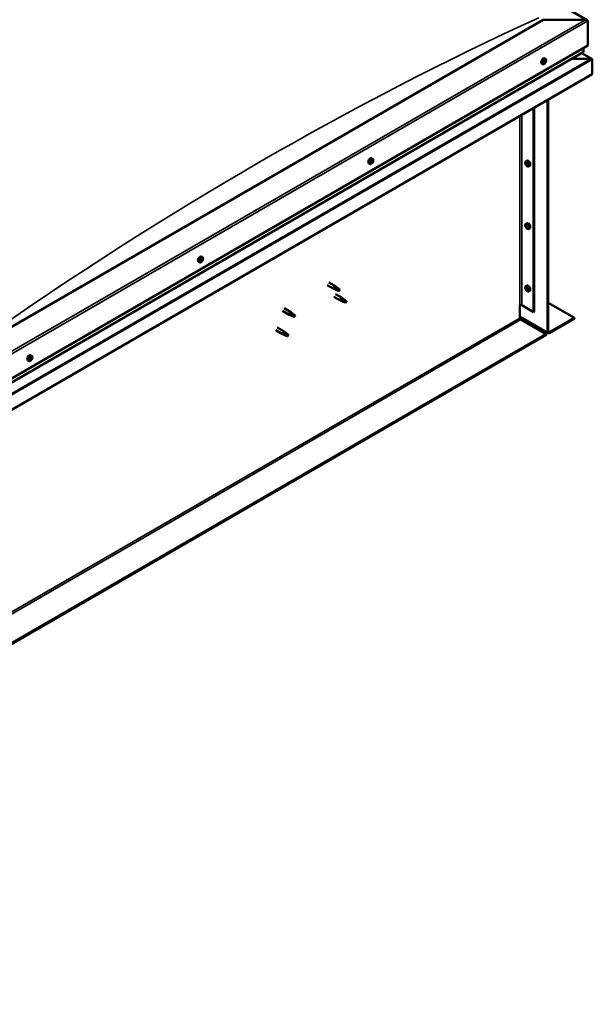
# Model space of a CAD drawing. Units: millimetres. Extents: x -6349 to 24586, y 2975 to 8837.
# Drawn here: x 183 to 1090, y 3201 to 4758 of the extents above; entities that cross this region are included whole.
import ezdxf

# ---------------------------------------------------------------- set-up
doc = ezdxf.new("R2010")
doc.units = ezdxf.units.MM
doc.header["$LTSCALE"] = 25
doc.layers.add('Visible (ISO)', color=7, linetype='Continuous', lineweight=50)
doc.layers.add('Visible Narrow (ISO)', color=7, linetype='Continuous', lineweight=35)

msp = doc.modelspace()

# ---------------------------------------------------------------- linework, layer by layer
at = {"layer": 'Visible (ISO)'}
for p, q in [((-366.9, 5593.8), (1081.7, 4757.5)), ((1012, 4758.1), (128.1, 4247.8)), ((1079.2, 4758.1), (1012, 4758.1)), ((1082.7, 4717.2), (1082.7, 4756)), ((1082.7, 4756), (1082.7, 4717.2)), ((128.1, 4166.1), (1082.7, 4717.2)), ((128.1, 4159.6), (1075.2, 4706.5)), ((1089.1, 4696), (1073.2, 4705.3)), ((1075.6, 4707), (1075.6, 4713.2)), ((1075.6, 4713.2), (1075.6, 4707)), ((1011, 4687.9), (1009.6, 4688.6)), ((1013.1, 4690.5), (1012.7, 4690.7)), ((1014.3, 4690), (1013.2, 4690.6)), ((1014.2, 4692.9), (1014, 4693)), ((1015.7, 4696.1), (1014.4, 4696.9)), ((1015.5, 4692.3), (1014.5, 4692.9)), ((1087.5, 4696.4), (1057.8, 4696.4)), ((1057.8, 4696.4), (1087.5, 4696.4)), ((1089.8, 4695.2), (1089.8, 4695.2)), ((1089.8, 4695.2), (1089.8, 4695.2)), ((1089.8, 4695.2), (1089.8, 4671.9)), ((1089.8, 4695.2), (1089.8, 4695.2)), ((1089.8, 4695.2), (1089.8, 4671.9)), ((1089.8, 4671.9), (1089.8, 4695.1)), ((1089.8, 4671.9), (128.1, 4116.7)), ((1089.8, 4671.9), (1089.8, 4671.9)), ((1089.8, 4671.9), (1089.8, 4671.9)), ((1019.1, 4263.7), (1019.1, 4631.1)), ((1020.1, 4264.3), (1020.1, 4631.7)), ((996.8, 4618.2), (996.8, 4295.7)), ((997.9, 4618.8), (997.9, 4296.3)), ((739.9, 4532), (739.2, 4532.4)), ((742.1, 4538.1), (740.7, 4538.9)), ((741.4, 4534.8), (740.8, 4535.2)), ((984.6, 4534.2), (985.9, 4535)), ((737.3, 4529.9), (736, 4530.6)), ((984.7, 4529.9), (985.9, 4530.5)), ((985.6, 4531.1), (986.1, 4531.4)), ((986.5, 4528), (987.3, 4528.5)), ((987.3, 4529.2), (987.4, 4529.3)), ((989.4, 4526), (990.7, 4526.8)), ((984.6, 4435.4), (985.9, 4436.2)), ((984.7, 4431.1), (985.9, 4431.7)), ((985.6, 4432.3), (986.1, 4432.6)), ((986.5, 4429.2), (987.3, 4429.7)), ((987.3, 4430.5), (987.4, 4430.5)), ((989.4, 4427.2), (990.7, 4428)), ((470, 4377.2), (469.7, 4377.3)), ((471.1, 4376.4), (470.1, 4377)), ((471.3, 4379.4), (471, 4379.5)), ((472.7, 4382.6), (471.3, 4383.3)), ((472.5, 4378.6), (471.3, 4379.3)), ((467.9, 4374.3), (466.6, 4375.1)), ((670.1, 4338.4), (680.7, 4332.3)), ((672.5, 4342.6), (683.1, 4336.4)), ((683.2, 4331.2), (680.8, 4332.2)), ((680.9, 4333), (683, 4332.1)), ((683, 4332.1), (687, 4329.7)), ((684.8, 4335.2), (683.2, 4336.4)), ((687, 4329.7), (689.3, 4330.1)), ((688.6, 4332.2), (689.9, 4331.4)), ((689.9, 4331.4), (689.3, 4330.1)), ((984.6, 4336.6), (985.9, 4337.4)), ((984.7, 4332.3), (985.9, 4332.9)), ((985.6, 4333.5), (986.1, 4333.8)), ((986.5, 4330.4), (987.3, 4330.9)), ((987.3, 4331.7), (987.4, 4331.7)), ((680.7, 4320), (691.3, 4313.9)), ((683.1, 4324.2), (693.7, 4318.1)), ((693.8, 4312.8), (691.4, 4313.9)), ((691.5, 4314.7), (693.6, 4313.7)), ((693.6, 4313.7), (697.6, 4311.4)), ((695.4, 4316.8), (693.8, 4318)), ((699.2, 4313.8), (700.5, 4313)), ((989.4, 4328.4), (990.7, 4329.2)), ((601.8, 4301.7), (612.4, 4295.6)), ((697.6, 4311.4), (699.9, 4311.7)), ((700.5, 4313), (699.9, 4311.7)), ((975.2, 4306.5), (975.2, 4286.1)), ((978.1, 4306.5), (996.8, 4295.7)), ((1020.1, 4310.4), (1061.5, 4286.5)), ((599.4, 4297.6), (610, 4291.5)), ((612.5, 4290.4), (610.1, 4291.4)), ((610.2, 4292.2), (612.3, 4291.3)), ((612.3, 4291.3), (616.3, 4288.9)), ((614.1, 4294.3), (612.5, 4295.6)), ((616.3, 4288.9), (618.6, 4289.3)), ((617.9, 4291.3), (619.2, 4290.6)), ((619.2, 4290.6), (618.6, 4289.3)), ((975.2, 4287.8), (1019.8, 4262.1)), ((976.6, 4283.7), (1016.6, 4260.6)), ((996.8, 4295.7), (997.9, 4296.3)), ((1061.5, 4286.5), (1021.5, 4263.5)), ((1021.5, 4262.2), (1061.5, 4285.3)), ((1061.5, 4286.5), (1061.5, 4285.3)), ((588.8, 4267), (599.4, 4260.8)), ((591.2, 4271.1), (601.8, 4265)), ((1016.6, 4260.6), (-816.9, 3202)), ((-816.9, 3200.8), (1016.6, 4259.4)), ((601.9, 4259.8), (599.5, 4260.8)), ((599.6, 4261.6), (601.7, 4260.6)), ((601.7, 4260.6), (605.7, 4258.3)), ((603.5, 4263.7), (601.9, 4265)), ((605.7, 4258.3), (608, 4258.6)), ((607.3, 4260.7), (608.6, 4260)), ((608.6, 4260), (608, 4258.6)), ((1016.6, 4260.6), (1016.6, 4259.4)), ((200.3, 4220.5), (199.6, 4220.9)), ((202.5, 4226.6), (201.2, 4227.4)), ((201.9, 4223.3), (201.3, 4223.7)), ((197.8, 4218.4), (196.5, 4219.1))]:
    msp.add_line(p, q, dxfattribs=at)
for centre, start, end in [((1008.9, 4694.6), 324.1421, 335.8579), ((735.2, 4536.6), 324.1421, 335.8579), ((991.5, 4532.7), 204.1421, 215.8579), ((991.5, 4433.9), 204.1421, 215.8579), ((465.8, 4381), 324.1421, 335.8579), ((991.5, 4335.1), 204.1421, 215.8579), ((195.7, 4225.1), 324.1421, 335.8579)]:
    msp.add_arc(centre, 8, start, end, dxfattribs=at)
for centre, major_axis, start_param, end_param in [((1079.2, 4756), (-3.54, 0), 3.141593, 4.712389), ((1079.2, 4756), (-3.54, 0), 3.141593, 4.712389), ((1074.2, 4707), (1.41, 0), 5.497787, 6.283185), ((1074.2, 4707), (1.41, 0), 5.497787, 6.283185), ((1012, 4692.7), (-2.38, -4.11), 3.141593, 6.283185), ((1013, 4691), (-0.225, -0.39), 5.792847, 6.634438), ((1014.3, 4691.4), (-1.1, -1.91), 5.39379, 6.246405), ((1014.3, 4691.4), (1.1, 1.91), 1.205, 2.057615), ((1013, 4691), (-0.225, -0.39), 3.95856, 4.80015), ((1012.8, 4690), (0.394, 0.682), 0, 0.61795), ((1012.7, 4689.9), (0.394, 0.682), 5.005758, 6.634438), ((1013, 4692), (-0.394, -0.682), 0.816967, 2.445647), ((1013.5, 4689.8), (-0.225, -0.39), 5.005758, 5.847348), ((1013.5, 4690.9), (-0.225, -0.39), 0.383293, 2.445647), ((1014.3, 4691.4), (-1.1, -1.91), 0.157802, 1.010418), ((1013.5, 4689.8), (0.225, 0.39), 3.698452, 4.540042), ((1013.9, 4692.6), (-0.225, -0.39), 4.74565, 5.58724), ((1014, 4689.3), (0.394, 0.682), 6.052955, 7.681635), ((1014.3, 4691.4), (1.1, 1.91), 0.157802, 1.010418), ((1013.9, 4692.6), (0.225, 0.39), 6.052955, 6.894545), ((1014.4, 4691.5), (0.394, 0.682), 0.816967, 2.445647), ((1014.6, 4693.5), (-0.394, -0.682), 6.052955, 7.681635), ((1014.4, 4692.5), (0.225, 0.39), 3.95856, 5.695258), ((1014.7, 4690.3), (-0.225, -0.39), 6.052955, 6.894545), ((1014.3, 4691.4), (-1.1, -1.91), 1.205, 2.057615), ((1014.7, 4690.3), (0.225, 0.39), 4.74565, 5.58724), ((1015.1, 4693), (-0.225, -0.39), 3.698452, 4.540043), ((1015.6, 4690.9), (0.394, 0.682), 0.816967, 2.445647), ((1015.9, 4693), (-0.394, -0.682), 5.005758, 6.634438), ((1015.1, 4693), (0.225, 0.39), 5.005758, 5.847348), ((1014.3, 4691.4), (1.1, 1.91), 5.39379, 6.246405), ((1015.5, 4691.8), (0.225, 0.39), 3.95856, 4.80015), ((1015.5, 4691.8), (0.225, 0.39), 5.792847, 6.634438), ((1087.5, 4695.1), (2.26, 0), 0.785398, 1.570796), ((1087.5, 4695.1), (2.26, 0), 0.062541, 1.570796), ((1088.7, 4695.8), (0.8, -1.39), 0.84598, 0.847939), ((1088.7, 4694.5), (-0.8, -1.39), 2.356194, 2.418735), ((738.4, 4534.8), (-2.37, -4.11), 3.141593, 6.283185), ((740.6, 4533.4), (1.1, 1.91), 1.685158, 2.537774), ((739.4, 4532.3), (-0.225, -0.39), 4.438719, 5.280309), ((739.4, 4532.3), (-0.225, -0.39), 6.273006, 7.114596), ((740.6, 4533.4), (-1.1, -1.91), 5.873948, 6.726564), ((739, 4533), (0.394, 0.682), 4.438719, 6.067399), ((739.7, 4533.9), (-0.225, -0.39), 5.225808, 6.067399), ((739.2, 4532.5), (0.225, 0.39), 4.540216, 5.020201), ((739.5, 4531.3), (0.394, 0.682), 5.485916, 7.114596), ((740, 4532.5), (0.394, 0.682), 0.249928, 1.878608), ((740.6, 4533.4), (1.1, 1.91), 0.637961, 1.490576), ((739.7, 4533.9), (0.225, 0.39), 0.249928, 1.091519), ((740.2, 4535), (-0.394, -0.682), 0.249928, 1.878608), ((740.3, 4531.8), (-0.225, -0.39), 5.485916, 6.327506), ((740.4, 4533.6), (-0.225, -0.39), 0.249928, 2.925806), ((740.6, 4533.4), (-1.1, -1.91), 0.637961, 1.490576), ((740.3, 4531.8), (0.225, 0.39), 4.178611, 5.020201), ((741.1, 4534.6), (-0.394, -0.682), 4.438719, 6.067399), ((741.1, 4531.8), (0.394, 0.682), 0.249928, 1.878608), ((741, 4535), (-0.225, -0.39), 4.178611, 5.020201), ((740.7, 4535.2), (0.225, 0.39), 4.438719, 4.815616), ((740.6, 4533.4), (1.1, 1.91), 5.873948, 6.726564), ((741, 4535), (0.225, 0.39), 5.485916, 6.327506), ((741.8, 4535.5), (-0.394, -0.682), 5.485916, 7.114596), ((741.6, 4532.9), (-0.225, -0.39), 0.249928, 1.091519), ((742.3, 4533.9), (-0.394, -0.682), 4.438719, 6.067399), ((741.6, 4532.9), (0.225, 0.39), 5.225808, 6.067399), ((741.9, 4534.5), (0.225, 0.39), 6.273006, 7.114596), ((740.6, 4533.4), (-1.1, -1.91), 1.685158, 2.537774), ((741.9, 4534.5), (0.225, 0.39), 4.438719, 5.280309), ((986, 4529.6), (-1.1, 1.91), 5.595078, 6.447694), ((988.3, 4530.9), (-2.37, 4.11), 3.141593, 6.283185), ((986, 4529.6), (-1.1, 1.91), 0.35909, 1.211706), ((984.9, 4530.9), (0.225, -0.39), 3.89974, 4.741331), ((984.9, 4529.5), (-0.225, 0.39), 6.254244, 7.095834), ((984.3, 4530.5), (0.394, -0.682), 6.254244, 7.882923), ((984.9, 4530.9), (-0.225, 0.39), 5.207046, 6.048636), ((984.9, 4529.5), (0.225, -0.39), 4.946938, 5.788528), ((986, 4529.6), (-1.1, 1.91), 1.406288, 2.258904), ((985.2, 4531.7), (0.394, -0.682), 5.207046, 6.835726), ((985.2, 4528.3), (0.394, -0.682), 1.018256, 2.646936), ((986, 4531), (-0.225, 0.39), 5.994136, 6.835726), ((986.1, 4530.1), (-0.225, 0.39), 0.047997, 2.646936), ((986, 4528.1), (0.225, -0.39), 4.159848, 5.001439), ((985.5, 4531.2), (0.394, -0.682), 0, 1.360732), ((986, 4531), (-0.225, 0.39), 4.159848, 5.001439), ((986, 4529.6), (1.1, -1.91), 1.406288, 2.258904), ((986.3, 4529), (0.394, -0.682), 1.018256, 2.646936), ((986, 4528.1), (0.225, -0.39), 5.994136, 6.835726), ((986, 4529.6), (1.1, -1.91), 5.595078, 6.447694), ((986.9, 4530.8), (-0.394, 0.682), 1.018256, 2.646936), ((986.9, 4527.4), (-0.394, 0.682), 5.207046, 6.835726), ((987.2, 4528.7), (0.225, -0.39), 4.159848, 5.344418), ((987.1, 4529.6), (-0.225, 0.39), 4.946938, 5.788528), ((987.1, 4528.2), (0.225, -0.39), 5.207046, 6.048636), ((987.7, 4528.6), (-0.394, 0.682), 6.254244, 7.882923), ((987.1, 4529.6), (0.225, -0.39), 6.254244, 7.095834), ((987.1, 4528.2), (-0.225, 0.39), 3.89974, 4.741331), ((986, 4529.6), (1.1, -1.91), 0.35909, 1.211706), ((986, 4430.8), (-1.1, 1.91), 0.35909, 1.211706), ((984.9, 4432.1), (0.225, -0.39), 3.89974, 4.741331), ((984.9, 4430.7), (-0.225, 0.39), 6.254244, 7.095834), ((984.3, 4431.7), (0.394, -0.682), 6.254244, 7.882923), ((986, 4430.8), (-1.1, 1.91), 5.595078, 6.447694), ((984.9, 4432.1), (-0.225, 0.39), 5.207046, 6.048636), ((984.9, 4430.7), (0.225, -0.39), 4.946938, 5.788528), ((986, 4430.8), (-1.1, 1.91), 1.406288, 2.258904), ((985.2, 4432.9), (0.394, -0.682), 5.207046, 6.835726), ((985.2, 4429.5), (0.394, -0.682), 1.018256, 2.646936), ((986, 4432.2), (-0.225, 0.39), 5.994136, 6.835726), ((986.1, 4431.3), (-0.225, 0.39), 0.047997, 2.646936), ((986, 4429.3), (0.225, -0.39), 4.159848, 5.001439), ((988.3, 4432.1), (-2.37, 4.11), 3.141593, 6.283185), ((985.5, 4432.4), (0.394, -0.682), 0, 1.360732), ((986, 4432.2), (-0.225, 0.39), 4.159848, 5.001439), ((986, 4430.8), (1.1, -1.91), 1.406288, 2.258904), ((986.3, 4430.2), (0.394, -0.682), 1.018256, 2.646936), ((986, 4429.3), (0.225, -0.39), 5.994136, 6.835726), ((986, 4430.8), (1.1, -1.91), 5.595078, 6.447694), ((986.9, 4432), (-0.394, 0.682), 1.018256, 2.646936), ((986.9, 4428.6), (-0.394, 0.682), 5.207046, 6.835726), ((987.2, 4429.9), (0.225, -0.39), 4.159848, 5.344418), ((987.1, 4430.9), (-0.225, 0.39), 4.946938, 5.788528), ((987.1, 4429.4), (0.225, -0.39), 5.207046, 6.048636), ((987.7, 4429.8), (-0.394, 0.682), 6.254244, 7.882923), ((987.1, 4430.9), (0.225, -0.39), 6.254244, 7.095834), ((987.1, 4429.4), (-0.225, 0.39), 3.89974, 4.741331), ((986, 4430.8), (1.1, -1.91), 0.35909, 1.211706), ((468.9, 4379.2), (-2.37, -4.11), 3.141593, 6.283185), ((471.2, 4377.9), (-1.1, -1.91), 5.308745, 6.16136), ((470, 4377.6), (-0.225, -0.39), 5.707802, 6.549393), ((471.2, 4377.9), (1.1, 1.91), 1.119955, 1.97257), ((470, 4377.6), (-0.225, -0.39), 3.873515, 4.715105), ((469.6, 4376.5), (0.394, 0.682), 4.920713, 6.549393), ((470.1, 4378.6), (-0.394, -0.682), 0.731923, 2.360602), ((470.3, 4376.3), (-0.225, -0.39), 4.920713, 5.762303), ((471.2, 4377.9), (-1.1, -1.91), 0.072757, 0.925373), ((470.3, 4376.3), (0.225, 0.39), 3.613407, 4.454998), ((470.4, 4377.3), (0.225, 0.39), 3.668323, 5.502195), ((470.8, 4375.7), (0.394, 0.682), 5.96791, 7.59659), ((470.9, 4379.1), (-0.225, -0.39), 4.660605, 5.502195), ((471.3, 4377.8), (0.394, 0.682), 0.731923, 2.360602), ((471.2, 4377.9), (1.1, 1.91), 0.072757, 0.925373), ((470.9, 4379.1), (0.225, 0.39), 5.96791, 6.8095), ((471.7, 4380.1), (-0.394, -0.682), 5.96791, 7.59659), ((471.7, 4380), (-0.394, -0.682), 5.893377, 6.283185), ((471.3, 4378.8), (0.225, 0.39), 3.873515, 5.8394), ((471.5, 4376.6), (-0.225, -0.39), 5.96791, 6.8095), ((471.2, 4377.9), (-1.1, -1.91), 1.119955, 1.97257), ((471.5, 4376.6), (0.225, 0.39), 4.660605, 5.502195), ((472.4, 4377.1), (0.394, 0.682), 0.731923, 2.360602), ((472.2, 4379.4), (-0.225, -0.39), 3.613407, 4.454997), ((472.9, 4379.3), (-0.394, -0.682), 4.920713, 6.549393), ((472.2, 4379.4), (0.225, 0.39), 4.920713, 5.762303), ((472.5, 4378.2), (0.225, 0.39), 3.873515, 4.715105), ((471.2, 4377.9), (1.1, 1.91), 5.308745, 6.16136), ((472.5, 4378.2), (0.225, 0.39), 5.707802, 6.549393), ((681.9, 4334.4), (1.2, 2.08), 6.213805, 9.494158), ((684.4, 4332.9), (1.03, 1.78), 0.133634, 2.356194), ((688.5, 4330.6), (-1.03, -1.78), 3.861865, 5.497787), ((688.5, 4330.6), (1.03, 1.78), 3.861865, 5.497787), ((986, 4332), (-1.1, 1.91), 0.35909, 1.211706), ((984.9, 4333.3), (0.225, -0.39), 3.89974, 4.741331), ((984.9, 4331.9), (-0.225, 0.39), 6.254244, 7.095834), ((984.3, 4332.9), (0.394, -0.682), 6.254244, 7.882923), ((986, 4332), (-1.1, 1.91), 5.595078, 6.447694), ((984.9, 4333.3), (-0.225, 0.39), 5.207046, 6.048636), ((984.9, 4331.9), (0.225, -0.39), 4.946938, 5.788528), ((986, 4332), (-1.1, 1.91), 1.406288, 2.258904), ((985.2, 4334.2), (0.394, -0.682), 5.207046, 6.835726), ((985.2, 4330.7), (0.394, -0.682), 1.018256, 2.646936), ((986, 4333.4), (-0.225, 0.39), 5.994136, 6.835726), ((986.1, 4332.5), (-0.225, 0.39), 0.047997, 2.646936), ((986, 4330.5), (0.225, -0.39), 4.159848, 5.001439), ((988.3, 4333.3), (-2.37, 4.11), 3.141593, 6.283185), ((985.5, 4333.6), (0.394, -0.682), 0, 1.360732), ((986, 4333.4), (-0.225, 0.39), 4.159848, 5.001439), ((986, 4332), (1.1, -1.91), 1.406288, 2.258904), ((986.3, 4331.4), (0.394, -0.682), 1.018256, 2.646936), ((986, 4330.5), (0.225, -0.39), 5.994136, 6.835726), ((986, 4332), (1.1, -1.91), 5.595078, 6.447694), ((986.9, 4333.2), (-0.394, 0.682), 1.018256, 2.646936), ((986.9, 4329.8), (-0.394, 0.682), 5.207046, 6.835726), ((987.2, 4331.2), (0.225, -0.39), 4.159848, 5.344418), ((987.1, 4332.1), (-0.225, 0.39), 4.946938, 5.788528), ((987.1, 4330.6), (0.225, -0.39), 5.207046, 6.048636), ((987.7, 4331), (-0.394, 0.682), 6.254244, 7.882923), ((987.1, 4332.1), (0.225, -0.39), 6.254244, 7.095834), ((987.1, 4330.6), (-0.225, 0.39), 3.89974, 4.741331), ((986, 4332), (1.1, -1.91), 0.35909, 1.211706), ((692.5, 4316), (1.2, 2.08), 6.213805, 9.494158), ((695, 4314.5), (1.03, 1.78), 0.133634, 2.356194), ((699.1, 4312.2), (-1.03, -1.78), 3.861865, 5.497787), ((699.1, 4312.2), (1.03, 1.78), 3.861865, 5.497787), ((976.6, 4305.7), (2, 0), 0.785398, 2.356194), ((611.2, 4293.5), (1.2, 2.08), 6.213805, 9.494158), ((613.7, 4292.1), (1.03, 1.78), 0.133634, 2.356194), ((617.8, 4289.7), (-1.03, -1.78), 3.861865, 5.497787), ((617.8, 4289.7), (1.03, 1.78), 3.861865, 5.497787), ((976.6, 4285.3), (1, -1.73), 3.926991, 5.497787), ((600.6, 4262.9), (1.2, 2.08), 6.213805, 9.494158), ((603.1, 4261.5), (1.03, 1.78), 0.133634, 2.356194), ((607.2, 4259.1), (-1.03, -1.78), 3.861865, 5.497787), ((607.2, 4259.1), (1.03, 1.78), 3.861865, 5.497787), ((1021.5, 4265.1), (-1.75, -3.03), 5.497787, 7.068583), ((1021.5, 4265.1), (-1, -1.73), 5.497787, 7.068583), ((198.8, 4223.3), (-2.38, -4.11), 3.141593, 6.283185), ((201.1, 4221.9), (1.1, 1.91), 1.656134, 2.508749), ((199.9, 4220.9), (-0.225, -0.39), 4.409694, 5.251284), ((199.5, 4221.5), (0.394, 0.682), 4.409694, 6.038374), ((199.9, 4220.9), (-0.225, -0.39), 6.243981, 7.085572), ((201.1, 4221.9), (-1.1, -1.91), 5.844924, 6.69754), ((199.6, 4221), (0.225, 0.39), 4.598727, 4.991177), ((200.2, 4222.5), (-0.225, -0.39), 5.196784, 6.038374), ((200.4, 4220.9), (0.394, 0.682), 0.220904, 1.849584), ((199.9, 4219.9), (0.394, 0.682), 5.456892, 7.085572), ((201.1, 4221.9), (1.1, 1.91), 0.608936, 1.461552), ((200.2, 4222.5), (0.225, 0.39), 0.220904, 1.062494), ((200.7, 4223.6), (-0.394, -0.682), 0.220904, 1.849584), ((200.9, 4222.1), (-0.225, -0.39), 0.220904, 2.896781), ((201.1, 4221.9), (-1.1, -1.91), 0.608936, 1.461552), ((200.8, 4220.3), (0.225, 0.39), 4.149586, 4.991177), ((201.6, 4223), (-0.394, -0.682), 4.409694, 6.038374), ((201.5, 4220.3), (0.394, 0.682), 0.220904, 1.849584), ((201.5, 4223.5), (-0.225, -0.39), 4.149586, 4.991177), ((201.2, 4223.7), (0.225, 0.39), 4.409694, 4.874326), ((201.1, 4221.9), (1.1, 1.91), 5.844924, 6.69754), ((201.5, 4223.5), (0.225, 0.39), 5.456892, 6.298482), ((202.3, 4224), (-0.394, -0.682), 5.456892, 7.085572), ((202, 4221.4), (-0.225, -0.39), 0.220904, 1.062494), ((202.8, 4222.4), (-0.394, -0.682), 4.409694, 6.038374), ((202.4, 4223), (0.225, 0.39), 6.243981, 7.085572), ((201.1, 4221.9), (-1.1, -1.91), 1.656134, 2.508749), ((202, 4221.4), (0.225, 0.39), 5.196784, 6.038374), ((202.4, 4223), (0.225, 0.39), 4.409694, 5.251284), ((200.8, 4220.3), (-0.225, -0.39), 5.456892, 6.298482)]:
    msp.add_ellipse(centre, major_axis=major_axis, ratio=0.57735, start_param=start_param, end_param=end_param, dxfattribs=at)
for points, knots in [([(1015.3, 4689.9), (1015.1, 4689.5), (1014.8, 4689.2), (1014.2, 4688.6), (1013.9, 4688.4), (1013.3, 4688), (1013, 4687.8), (1012.4, 4687.6), (1012.1, 4687.6), (1011.5, 4687.6), (1011.2, 4687.7), (1011, 4687.9)], [2.330775, 2.330775, 2.330775, 2.330775, 2.60976, 2.60976, 2.888746, 2.888746, 3.167731, 3.167731, 3.446717, 3.446717, 3.725703, 3.725703, 3.725703, 3.725703]), ([(1012.7, 4690.7), (1012.7, 4690.7), (1012.7, 4690.8), (1012.7, 4690.9), (1012.7, 4690.9), (1012.8, 4691), (1012.8, 4691.1), (1012.8, 4691.1)], [0.17438702, 0.17438702, 0.17438702, 0.17438702, 0.18896797, 0.18896797, 0.20586323, 0.20586323, 0.21737852, 0.21737852, 0.21737852, 0.21737852]), ([(1013.4, 4689.4), (1013.3, 4689.4), (1013.3, 4689.4), (1013.2, 4689.4), (1013.2, 4689.5), (1013.2, 4689.5), (1013.2, 4689.5), (1013.2, 4689.5)], [0.17438702, 0.17438702, 0.17438702, 0.17438702, 0.18896797, 0.18896797, 0.20586323, 0.20586323, 0.21737851, 0.21737851, 0.21737851, 0.21737851]), ([(1013.7, 4692.7), (1013.7, 4692.7), (1013.7, 4692.8), (1013.8, 4692.9), (1013.8, 4692.9), (1013.9, 4693), (1013.9, 4693), (1013.9, 4693)], [0.17438702, 0.17438702, 0.17438702, 0.17438702, 0.18896797, 0.18896797, 0.20586323, 0.20586323, 0.21737852, 0.21737852, 0.21737852, 0.21737852]), ([(1014.9, 4690.1), (1014.9, 4690.1), (1014.9, 4690.1), (1014.8, 4690), (1014.8, 4689.9), (1014.7, 4689.9), (1014.7, 4689.9), (1014.6, 4689.9)], [0.17438702, 0.17438702, 0.17438702, 0.17438702, 0.18896797, 0.18896797, 0.20586323, 0.20586323, 0.21737851, 0.21737851, 0.21737851, 0.21737851]), ([(1015.2, 4693.4), (1015.2, 4693.4), (1015.3, 4693.4), (1015.3, 4693.4), (1015.4, 4693.4), (1015.4, 4693.4), (1015.4, 4693.3), (1015.4, 4693.3)], [0.17438702, 0.17438702, 0.17438702, 0.17438702, 0.18896797, 0.18896797, 0.20586323, 0.20586323, 0.21737852, 0.21737852, 0.21737852, 0.21737852]), ([(1015.7, 4696.1), (1016, 4695.9), (1016.2, 4695.8), (1016.5, 4695.3), (1016.6, 4695), (1016.7, 4694.3), (1016.8, 4694), (1016.7, 4693.3), (1016.7, 4692.9), (1016.5, 4692.1), (1016.3, 4691.7), (1016.2, 4691.3)], [0.58411, 0.58411, 0.58411, 0.58411, 0.863095, 0.863095, 1.142081, 1.142081, 1.421066, 1.421066, 1.700052, 1.700052, 1.979037, 1.979037, 1.979037, 1.979037]), ([(1015.8, 4692.1), (1015.9, 4692.1), (1015.9, 4692.1), (1015.8, 4692), (1015.8, 4691.9), (1015.8, 4691.8), (1015.8, 4691.8), (1015.8, 4691.8)], [0.17438702, 0.17438702, 0.17438702, 0.17438702, 0.18896797, 0.18896797, 0.20586323, 0.20586323, 0.21737852, 0.21737852, 0.21737852, 0.21737852]), ([(741.7, 4531.9), (741.4, 4531.5), (741.2, 4531.2), (740.6, 4530.6), (740.3, 4530.4), (739.6, 4530), (739.3, 4529.8), (738.7, 4529.7), (738.4, 4529.6), (737.8, 4529.7), (737.6, 4529.7), (737.3, 4529.9)], [1.763736, 1.763736, 1.763736, 1.763736, 2.042721, 2.042721, 2.321707, 2.321707, 2.600692, 2.600692, 2.879678, 2.879678, 3.158664, 3.158664, 3.158664, 3.158664]), ([(739.2, 4531.9), (739.2, 4531.9), (739.1, 4532), (739.1, 4532), (739.1, 4532.1), (739.1, 4532.2), (739.1, 4532.2), (739.1, 4532.2)], [0.17438702, 0.17438702, 0.17438702, 0.17438702, 0.18896797, 0.18896797, 0.20586323, 0.20586323, 0.21737851, 0.21737851, 0.21737851, 0.21737851]), ([(739.4, 4533.8), (739.4, 4533.9), (739.4, 4533.9), (739.5, 4534), (739.5, 4534.1), (739.6, 4534.2), (739.6, 4534.2), (739.6, 4534.2)], [0.17438702, 0.17438702, 0.17438702, 0.17438702, 0.18896797, 0.18896797, 0.20586323, 0.20586323, 0.21737852, 0.21737852, 0.21737852, 0.21737852]), ([(740.9, 4535.3), (740.9, 4535.4), (740.9, 4535.4), (741, 4535.4), (741.1, 4535.4), (741.1, 4535.4), (741.1, 4535.4), (741.2, 4535.4)], [0.17438702, 0.17438702, 0.17438702, 0.17438702, 0.18896797, 0.18896797, 0.20586323, 0.20586323, 0.21737852, 0.21737852, 0.21737852, 0.21737852]), ([(741.9, 4533), (741.9, 4533), (741.8, 4532.9), (741.8, 4532.8), (741.8, 4532.8), (741.7, 4532.7), (741.7, 4532.7), (741.7, 4532.6)], [0.17438702, 0.17438702, 0.17438702, 0.17438702, 0.18896797, 0.18896797, 0.20586323, 0.20586323, 0.21737852, 0.21737852, 0.21737852, 0.21737852]), ([(742.1, 4538.1), (742.3, 4538), (742.5, 4537.8), (742.8, 4537.3), (742.9, 4537), (743.1, 4536.4), (743.1, 4536), (743.1, 4535.3), (743, 4534.9), (742.8, 4534.1), (742.7, 4533.7), (742.5, 4533.3)], [0.017071, 0.017071, 0.017071, 0.017071, 0.296056, 0.296056, 0.575042, 0.575042, 0.854027, 0.854027, 1.133013, 1.133013, 1.411998, 1.411998, 1.411998, 1.411998]), ([(742.1, 4534.9), (742.1, 4534.9), (742.1, 4534.9), (742.2, 4534.8), (742.2, 4534.8), (742.2, 4534.7), (742.2, 4534.7), (742.2, 4534.6)], [0.17438702, 0.17438702, 0.17438702, 0.17438702, 0.18896797, 0.18896797, 0.20586323, 0.20586323, 0.21737852, 0.21737852, 0.21737852, 0.21737852]), ([(984.2, 4529.4), (984, 4529.8), (983.8, 4530.2), (983.6, 4531), (983.6, 4531.4), (983.6, 4532.1), (983.6, 4532.5), (983.7, 4533.1), (983.8, 4533.4), (984.2, 4533.9), (984.4, 4534.1), (984.6, 4534.2)], [5.673656, 5.673656, 5.673656, 5.673656, 5.952641, 5.952641, 6.231627, 6.231627, 6.510612, 6.510612, 6.789598, 6.789598, 7.068583, 7.068583, 7.068583, 7.068583]), ([(740.4, 4531.5), (740.4, 4531.5), (740.3, 4531.5), (740.3, 4531.4), (740.2, 4531.4), (740.2, 4531.4), (740.1, 4531.4), (740.1, 4531.4)], [0.17438702, 0.17438702, 0.17438702, 0.17438702, 0.18896797, 0.18896797, 0.20586323, 0.20586323, 0.21737851, 0.21737851, 0.21737851, 0.21737851]), ([(984.6, 4531.1), (984.6, 4531.2), (984.6, 4531.2), (984.6, 4531.3), (984.7, 4531.3), (984.7, 4531.3), (984.7, 4531.3), (984.8, 4531.3)], [0.17438702, 0.17438702, 0.17438702, 0.17438702, 0.18896797, 0.18896797, 0.20586323, 0.20586323, 0.21737852, 0.21737852, 0.21737852, 0.21737852]), ([(984.8, 4529.2), (984.7, 4529.3), (984.7, 4529.3), (984.7, 4529.4), (984.6, 4529.5), (984.6, 4529.6), (984.6, 4529.6), (984.6, 4529.6)], [0.17438702, 0.17438702, 0.17438702, 0.17438702, 0.18896797, 0.18896797, 0.20586323, 0.20586323, 0.21737852, 0.21737852, 0.21737852, 0.21737852]), ([(989.4, 4526), (989.1, 4525.9), (988.8, 4525.8), (988.3, 4525.7), (988, 4525.8), (987.3, 4526), (987, 4526.1), (986.4, 4526.5), (986.1, 4526.8), (985.5, 4527.3), (985.2, 4527.7), (985, 4528)], [3.926991, 3.926991, 3.926991, 3.926991, 4.205976, 4.205976, 4.484962, 4.484962, 4.763947, 4.763947, 5.042933, 5.042933, 5.321918, 5.321918, 5.321918, 5.321918]), ([(985.9, 4531.4), (985.9, 4531.4), (985.9, 4531.4), (986, 4531.4), (986.1, 4531.4), (986.1, 4531.3), (986.2, 4531.3), (986.2, 4531.3)], [0.17438702, 0.17438702, 0.17438702, 0.17438702, 0.18896797, 0.18896797, 0.20586323, 0.20586323, 0.21737852, 0.21737852, 0.21737852, 0.21737852]), ([(986.2, 4527.7), (986.1, 4527.7), (986.1, 4527.7), (986, 4527.7), (986, 4527.7), (985.9, 4527.8), (985.9, 4527.8), (985.9, 4527.8)], [0.17438702, 0.17438702, 0.17438702, 0.17438702, 0.18896797, 0.18896797, 0.20586323, 0.20586323, 0.21737852, 0.21737852, 0.21737852, 0.21737852]), ([(987.3, 4529.9), (987.3, 4529.8), (987.4, 4529.8), (987.4, 4529.7), (987.4, 4529.6), (987.4, 4529.5), (987.4, 4529.5), (987.4, 4529.5)], [0.17438702, 0.17438702, 0.17438702, 0.17438702, 0.18896797, 0.18896797, 0.20586323, 0.20586323, 0.21737851, 0.21737851, 0.21737851, 0.21737851]), ([(987.4, 4528), (987.4, 4527.9), (987.4, 4527.9), (987.4, 4527.8), (987.4, 4527.8), (987.3, 4527.8), (987.3, 4527.8), (987.3, 4527.8)], [0.17438702, 0.17438702, 0.17438702, 0.17438702, 0.18896797, 0.18896797, 0.20586323, 0.20586323, 0.21737851, 0.21737851, 0.21737851, 0.21737851]), ([(984.2, 4430.6), (984, 4431), (983.8, 4431.4), (983.6, 4432.2), (983.6, 4432.6), (983.6, 4433.3), (983.6, 4433.7), (983.7, 4434.3), (983.8, 4434.6), (984.2, 4435.1), (984.4, 4435.3), (984.6, 4435.4)], [5.673656, 5.673656, 5.673656, 5.673656, 5.952641, 5.952641, 6.231627, 6.231627, 6.510612, 6.510612, 6.789598, 6.789598, 7.068583, 7.068583, 7.068583, 7.068583]), ([(984.6, 4432.3), (984.6, 4432.4), (984.6, 4432.4), (984.6, 4432.5), (984.7, 4432.5), (984.7, 4432.5), (984.7, 4432.5), (984.8, 4432.5)], [0.17438702, 0.17438702, 0.17438702, 0.17438702, 0.18896797, 0.18896797, 0.20586323, 0.20586323, 0.21737852, 0.21737852, 0.21737852, 0.21737852]), ([(984.8, 4430.4), (984.7, 4430.5), (984.7, 4430.5), (984.7, 4430.6), (984.6, 4430.7), (984.6, 4430.8), (984.6, 4430.8), (984.6, 4430.8)], [0.17438702, 0.17438702, 0.17438702, 0.17438702, 0.18896797, 0.18896797, 0.20586323, 0.20586323, 0.21737852, 0.21737852, 0.21737852, 0.21737852]), ([(989.4, 4427.2), (989.1, 4427.1), (988.8, 4427), (988.3, 4426.9), (988, 4427), (987.3, 4427.2), (987, 4427.3), (986.4, 4427.7), (986.1, 4428), (985.5, 4428.5), (985.2, 4428.9), (985, 4429.2)], [3.926991, 3.926991, 3.926991, 3.926991, 4.205976, 4.205976, 4.484962, 4.484962, 4.763947, 4.763947, 5.042933, 5.042933, 5.321918, 5.321918, 5.321918, 5.321918]), ([(985.9, 4432.6), (985.9, 4432.6), (985.9, 4432.6), (986, 4432.6), (986.1, 4432.6), (986.1, 4432.5), (986.2, 4432.5), (986.2, 4432.5)], [0.17438702, 0.17438702, 0.17438702, 0.17438702, 0.18896797, 0.18896797, 0.20586323, 0.20586323, 0.21737852, 0.21737852, 0.21737852, 0.21737852]), ([(986.2, 4428.9), (986.1, 4428.9), (986.1, 4428.9), (986, 4428.9), (986, 4428.9), (985.9, 4429), (985.9, 4429), (985.9, 4429)], [0.17438702, 0.17438702, 0.17438702, 0.17438702, 0.18896797, 0.18896797, 0.20586323, 0.20586323, 0.21737852, 0.21737852, 0.21737852, 0.21737852]), ([(987.3, 4431.1), (987.3, 4431), (987.4, 4431), (987.4, 4430.9), (987.4, 4430.8), (987.4, 4430.8), (987.4, 4430.7), (987.4, 4430.7)], [0.17438702, 0.17438702, 0.17438702, 0.17438702, 0.18896797, 0.18896797, 0.20586323, 0.20586323, 0.21737851, 0.21737851, 0.21737851, 0.21737851]), ([(987.4, 4429.2), (987.4, 4429.2), (987.4, 4429.1), (987.4, 4429), (987.4, 4429), (987.3, 4429), (987.3, 4429), (987.3, 4429)], [0.17438702, 0.17438702, 0.17438702, 0.17438702, 0.18896797, 0.18896797, 0.20586323, 0.20586323, 0.21737851, 0.21737851, 0.21737851, 0.21737851]), ([(472.3, 4376.3), (472, 4376), (471.8, 4375.7), (471.2, 4375.1), (470.9, 4374.9), (470.2, 4374.5), (469.9, 4374.3), (469.3, 4374.1), (469, 4374.1), (468.4, 4374.1), (468.1, 4374.2), (467.9, 4374.3)], [4.340125, 4.340125, 4.340125, 4.340125, 4.619111, 4.619111, 4.898096, 4.898096, 5.177082, 5.177082, 5.456067, 5.456067, 5.735053, 5.735053, 5.735053, 5.735053]), ([(469.7, 4377.3), (469.7, 4377.4), (469.7, 4377.4), (469.7, 4377.5), (469.7, 4377.6), (469.7, 4377.7), (469.8, 4377.7), (469.8, 4377.7)], [0.17438702, 0.17438702, 0.17438702, 0.17438702, 0.18896797, 0.18896797, 0.20586323, 0.20586323, 0.21737852, 0.21737852, 0.21737852, 0.21737852]), ([(470.2, 4375.9), (470.2, 4375.9), (470.1, 4375.9), (470.1, 4376), (470.1, 4376), (470, 4376), (470, 4376), (470, 4376.1)], [0.17438702, 0.17438702, 0.17438702, 0.17438702, 0.18896797, 0.18896797, 0.20586323, 0.20586323, 0.21737852, 0.21737852, 0.21737852, 0.21737852]), ([(470.7, 4379.3), (470.7, 4379.3), (470.8, 4379.4), (470.8, 4379.5), (470.9, 4379.5), (471, 4379.5), (471, 4379.5), (471, 4379.5)], [0.17438702, 0.17438702, 0.17438702, 0.17438702, 0.18896797, 0.18896797, 0.20586323, 0.20586323, 0.21737852, 0.21737852, 0.21737852, 0.21737852]), ([(471.7, 4376.5), (471.7, 4376.4), (471.7, 4376.4), (471.6, 4376.3), (471.6, 4376.3), (471.5, 4376.3), (471.5, 4376.2), (471.5, 4376.2)], [0.17438702, 0.17438702, 0.17438702, 0.17438702, 0.18896797, 0.18896797, 0.20586323, 0.20586323, 0.21737852, 0.21737852, 0.21737852, 0.21737852]), ([(472.3, 4379.8), (472.3, 4379.8), (472.3, 4379.8), (472.4, 4379.8), (472.4, 4379.8), (472.4, 4379.8), (472.5, 4379.7), (472.5, 4379.7)], [0.17438702, 0.17438702, 0.17438702, 0.17438702, 0.18896797, 0.18896797, 0.20586323, 0.20586323, 0.21737851, 0.21737851, 0.21737851, 0.21737851]), ([(472.7, 4382.6), (472.9, 4382.4), (473.1, 4382.2), (473.4, 4381.7), (473.5, 4381.4), (473.7, 4380.8), (473.7, 4380.5), (473.7, 4379.7), (473.6, 4379.3), (473.4, 4378.5), (473.3, 4378.1), (473.1, 4377.8)], [2.59346, 2.59346, 2.59346, 2.59346, 2.872446, 2.872446, 3.151431, 3.151431, 3.430417, 3.430417, 3.709402, 3.709402, 3.988388, 3.988388, 3.988388, 3.988388]), ([(472.8, 4378.4), (472.8, 4378.4), (472.8, 4378.4), (472.8, 4378.3), (472.7, 4378.2), (472.7, 4378.1), (472.7, 4378.1), (472.7, 4378)], [0.17438702, 0.17438702, 0.17438702, 0.17438702, 0.18896797, 0.18896797, 0.20586323, 0.20586323, 0.21737851, 0.21737851, 0.21737851, 0.21737851]), ([(683.5, 4331.1), (683.3, 4331.2), (683.1, 4331.3), (682.5, 4331.5), (682.2, 4331.7), (681.6, 4332.1), (681.3, 4332.3), (681.1, 4332.6), (681, 4332.7), (680.9, 4332.9), (680.9, 4333), (680.9, 4333)], [0.9725494, 0.9725494, 0.9725494, 0.9725494, 1.0547969, 1.0547969, 1.1648244, 1.1648244, 1.2623094, 1.2623094, 1.290226, 1.290226, 1.3181426, 1.3181426, 1.3181426, 1.3181426]), ([(688.4, 4328.8), (688.1, 4329), (687.9, 4329.1), (687, 4329.5), (686.4, 4329.8), (685.2, 4330.3), (684.6, 4330.6), (683.8, 4330.9), (683.7, 4331), (683.5, 4331.1)], [1.0298299, 1.0298299, 1.0298299, 1.0298299, 1.1268672, 1.1268672, 1.3401618, 1.3401618, 1.5534565, 1.5534565, 1.5990374, 1.5990374, 1.5990374, 1.5990374]), ([(685.3, 4334.8), (685.2, 4334.9), (685.1, 4335), (684.9, 4335.1), (684.9, 4335.1), (684.8, 4335.2)], [0.9722954, 0.9722954, 0.9722954, 0.9722954, 1.054543, 1.054543, 1.0862896, 1.0862896, 1.0862896, 1.0862896]), ([(688.6, 4332.3), (688.4, 4332.4), (688.1, 4332.6), (687.5, 4333.1), (687, 4333.4), (686.2, 4334), (685.8, 4334.4), (685.4, 4334.7), (685.4, 4334.7), (685.3, 4334.8)], [1.0296095, 1.0296095, 1.0296095, 1.0296095, 1.1266468, 1.1266468, 1.3399415, 1.3399415, 1.5532361, 1.5532361, 1.5988171, 1.5988171, 1.5988171, 1.5988171]), ([(984.2, 4331.8), (984, 4332.2), (983.8, 4332.6), (983.6, 4333.4), (983.6, 4333.8), (983.6, 4334.5), (983.6, 4334.9), (983.7, 4335.5), (983.8, 4335.8), (984.2, 4336.3), (984.4, 4336.5), (984.6, 4336.6)], [5.673656, 5.673656, 5.673656, 5.673656, 5.952641, 5.952641, 6.231627, 6.231627, 6.510612, 6.510612, 6.789598, 6.789598, 7.068583, 7.068583, 7.068583, 7.068583]), ([(984.6, 4333.5), (984.6, 4333.6), (984.6, 4333.6), (984.6, 4333.7), (984.7, 4333.7), (984.7, 4333.7), (984.7, 4333.7), (984.8, 4333.7)], [0.17438702, 0.17438702, 0.17438702, 0.17438702, 0.18896797, 0.18896797, 0.20586323, 0.20586323, 0.21737852, 0.21737852, 0.21737852, 0.21737852]), ([(984.8, 4331.6), (984.7, 4331.7), (984.7, 4331.7), (984.7, 4331.8), (984.6, 4331.9), (984.6, 4332), (984.6, 4332), (984.6, 4332)], [0.17438702, 0.17438702, 0.17438702, 0.17438702, 0.18896797, 0.18896797, 0.20586323, 0.20586323, 0.21737852, 0.21737852, 0.21737852, 0.21737852]), ([(989.4, 4328.4), (989.1, 4328.3), (988.8, 4328.2), (988.3, 4328.1), (988, 4328.2), (987.3, 4328.4), (987, 4328.5), (986.4, 4328.9), (986.1, 4329.2), (985.5, 4329.7), (985.2, 4330.1), (985, 4330.4)], [3.926991, 3.926991, 3.926991, 3.926991, 4.205976, 4.205976, 4.484962, 4.484962, 4.763947, 4.763947, 5.042933, 5.042933, 5.321918, 5.321918, 5.321918, 5.321918]), ([(985.9, 4333.8), (985.9, 4333.8), (985.9, 4333.8), (986, 4333.8), (986.1, 4333.8), (986.1, 4333.7), (986.2, 4333.7), (986.2, 4333.7)], [0.17438702, 0.17438702, 0.17438702, 0.17438702, 0.18896797, 0.18896797, 0.20586323, 0.20586323, 0.21737852, 0.21737852, 0.21737852, 0.21737852]), ([(986.2, 4330.1), (986.1, 4330.1), (986.1, 4330.1), (986, 4330.1), (986, 4330.1), (985.9, 4330.2), (985.9, 4330.2), (985.9, 4330.3)], [0.17438702, 0.17438702, 0.17438702, 0.17438702, 0.18896797, 0.18896797, 0.20586323, 0.20586323, 0.21737852, 0.21737852, 0.21737852, 0.21737852]), ([(987.3, 4332.3), (987.3, 4332.2), (987.4, 4332.2), (987.4, 4332.1), (987.4, 4332), (987.4, 4332), (987.4, 4331.9), (987.4, 4331.9)], [0.17438702, 0.17438702, 0.17438702, 0.17438702, 0.18896797, 0.18896797, 0.20586323, 0.20586323, 0.21737851, 0.21737851, 0.21737851, 0.21737851]), ([(987.4, 4330.4), (987.4, 4330.4), (987.4, 4330.3), (987.4, 4330.3), (987.4, 4330.2), (987.3, 4330.2), (987.3, 4330.2), (987.3, 4330.2)], [0.17438702, 0.17438702, 0.17438702, 0.17438702, 0.18896797, 0.18896797, 0.20586323, 0.20586323, 0.21737851, 0.21737851, 0.21737851, 0.21737851]), ([(694.2, 4312.7), (693.9, 4312.8), (693.7, 4312.9), (693.1, 4313.2), (692.8, 4313.3), (692.2, 4313.7), (691.9, 4313.9), (691.7, 4314.3), (691.6, 4314.4), (691.5, 4314.5), (691.5, 4314.6), (691.5, 4314.7)], [0.9725494, 0.9725494, 0.9725494, 0.9725494, 1.0547969, 1.0547969, 1.1648244, 1.1648244, 1.2623094, 1.2623094, 1.290226, 1.290226, 1.3181426, 1.3181426, 1.3181426, 1.3181426]), ([(695.9, 4316.4), (695.8, 4316.5), (695.7, 4316.6), (695.5, 4316.7), (695.5, 4316.8), (695.4, 4316.8)], [0.9722954, 0.9722954, 0.9722954, 0.9722954, 1.054543, 1.054543, 1.0862896, 1.0862896, 1.0862896, 1.0862896]), ([(699.2, 4313.9), (699, 4314.1), (698.7, 4314.2), (698.1, 4314.7), (697.6, 4315), (696.8, 4315.7), (696.4, 4316), (696, 4316.3), (696, 4316.3), (695.9, 4316.4)], [1.0296095, 1.0296095, 1.0296095, 1.0296095, 1.1266468, 1.1266468, 1.3399415, 1.3399415, 1.5532361, 1.5532361, 1.5988171, 1.5988171, 1.5988171, 1.5988171]), ([(699, 4310.5), (698.8, 4310.6), (698.5, 4310.7), (697.7, 4311.1), (697, 4311.4), (695.8, 4311.9), (695.2, 4312.2), (694.4, 4312.6), (694.3, 4312.6), (694.2, 4312.7)], [1.0298299, 1.0298299, 1.0298299, 1.0298299, 1.1268672, 1.1268672, 1.3401618, 1.3401618, 1.5534565, 1.5534565, 1.5990374, 1.5990374, 1.5990374, 1.5990374]), ([(612.8, 4290.2), (612.6, 4290.3), (612.3, 4290.5), (611.8, 4290.7), (611.5, 4290.9), (610.9, 4291.3), (610.6, 4291.5), (610.3, 4291.8), (610.3, 4291.9), (610.2, 4292.1), (610.2, 4292.1), (610.2, 4292.2)], [0.9725494, 0.9725494, 0.9725494, 0.9725494, 1.0547969, 1.0547969, 1.1648244, 1.1648244, 1.2623094, 1.2623094, 1.290226, 1.290226, 1.3181426, 1.3181426, 1.3181426, 1.3181426]), ([(617.7, 4288), (617.4, 4288.1), (617.2, 4288.3), (616.3, 4288.7), (615.7, 4288.9), (614.5, 4289.5), (613.8, 4289.8), (613.1, 4290.1), (613, 4290.2), (612.8, 4290.2)], [1.0298299, 1.0298299, 1.0298299, 1.0298299, 1.1268672, 1.1268672, 1.3401618, 1.3401618, 1.5534565, 1.5534565, 1.5990374, 1.5990374, 1.5990374, 1.5990374]), ([(614.6, 4293.9), (614.5, 4294), (614.4, 4294.1), (614.2, 4294.3), (614.2, 4294.3), (614.1, 4294.3)], [0.9722954, 0.9722954, 0.9722954, 0.9722954, 1.054543, 1.054543, 1.0862896, 1.0862896, 1.0862896, 1.0862896]), ([(617.9, 4291.5), (617.7, 4291.6), (617.4, 4291.8), (616.7, 4292.2), (616.3, 4292.6), (615.5, 4293.2), (615.1, 4293.5), (614.7, 4293.8), (614.7, 4293.9), (614.6, 4293.9)], [1.0296095, 1.0296095, 1.0296095, 1.0296095, 1.1266468, 1.1266468, 1.3399415, 1.3399415, 1.5532361, 1.5532361, 1.5988171, 1.5988171, 1.5988171, 1.5988171]), ([(602.2, 4259.6), (602, 4259.7), (601.7, 4259.8), (601.2, 4260.1), (600.9, 4260.3), (600.3, 4260.6), (600, 4260.9), (599.7, 4261.2), (599.7, 4261.3), (599.6, 4261.4), (599.6, 4261.5), (599.6, 4261.6)], [0.9725494, 0.9725494, 0.9725494, 0.9725494, 1.0547969, 1.0547969, 1.1648244, 1.1648244, 1.2623094, 1.2623094, 1.290226, 1.290226, 1.3181426, 1.3181426, 1.3181426, 1.3181426]), ([(607.1, 4257.4), (606.8, 4257.5), (606.6, 4257.7), (605.7, 4258.1), (605.1, 4258.3), (603.9, 4258.9), (603.2, 4259.1), (602.5, 4259.5), (602.4, 4259.6), (602.2, 4259.6)], [1.0298299, 1.0298299, 1.0298299, 1.0298299, 1.1268672, 1.1268672, 1.3401618, 1.3401618, 1.5534565, 1.5534565, 1.5990374, 1.5990374, 1.5990374, 1.5990374]), ([(604, 4263.3), (603.9, 4263.4), (603.8, 4263.5), (603.6, 4263.6), (603.6, 4263.7), (603.5, 4263.7)], [0.9722954, 0.9722954, 0.9722954, 0.9722954, 1.054543, 1.054543, 1.0862896, 1.0862896, 1.0862896, 1.0862896]), ([(607.3, 4260.8), (607, 4261), (606.8, 4261.1), (606.1, 4261.6), (605.7, 4262), (604.9, 4262.6), (604.5, 4262.9), (604.1, 4263.2), (604.1, 4263.3), (604, 4263.3)], [1.0296095, 1.0296095, 1.0296095, 1.0296095, 1.1266468, 1.1266468, 1.3399415, 1.3399415, 1.5532361, 1.5532361, 1.5988171, 1.5988171, 1.5988171, 1.5988171]), ([(202.2, 4220.4), (201.9, 4220), (201.6, 4219.7), (201.1, 4219.1), (200.7, 4218.9), (200.1, 4218.5), (199.8, 4218.4), (199.2, 4218.2), (198.9, 4218.1), (198.3, 4218.2), (198, 4218.2), (197.8, 4218.4)], [1.734711, 1.734711, 1.734711, 1.734711, 2.013697, 2.013697, 2.292683, 2.292683, 2.571668, 2.571668, 2.850654, 2.850654, 3.129639, 3.129639, 3.129639, 3.129639]), ([(199.7, 4220.5), (199.6, 4220.5), (199.6, 4220.5), (199.6, 4220.6), (199.6, 4220.6), (199.6, 4220.7), (199.6, 4220.7), (199.6, 4220.8)], [0.17438702, 0.17438702, 0.17438702, 0.17438702, 0.18896797, 0.18896797, 0.20586323, 0.20586323, 0.21737851, 0.21737851, 0.21737851, 0.21737851]), ([(199.9, 4222.4), (199.9, 4222.5), (199.9, 4222.5), (200, 4222.6), (200, 4222.7), (200.1, 4222.7), (200.1, 4222.8), (200.1, 4222.8)], [0.17438702, 0.17438702, 0.17438702, 0.17438702, 0.18896797, 0.18896797, 0.20586323, 0.20586323, 0.21737852, 0.21737852, 0.21737852, 0.21737852]), ([(201.4, 4223.9), (201.4, 4223.9), (201.5, 4223.9), (201.5, 4224), (201.6, 4224), (201.6, 4224), (201.7, 4224), (201.7, 4223.9)], [0.17438702, 0.17438702, 0.17438702, 0.17438702, 0.18896797, 0.18896797, 0.20586323, 0.20586323, 0.21737852, 0.21737852, 0.21737852, 0.21737852]), ([(202.3, 4221.5), (202.3, 4221.4), (202.3, 4221.4), (202.2, 4221.3), (202.2, 4221.2), (202.1, 4221.2), (202.1, 4221.1), (202.1, 4221.1)], [0.17438702, 0.17438702, 0.17438702, 0.17438702, 0.18896797, 0.18896797, 0.20586323, 0.20586323, 0.21737852, 0.21737852, 0.21737852, 0.21737852]), ([(202.5, 4226.6), (202.8, 4226.5), (203, 4226.3), (203.3, 4225.8), (203.4, 4225.5), (203.6, 4224.9), (203.6, 4224.5), (203.6, 4223.8), (203.5, 4223.4), (203.3, 4222.6), (203.2, 4222.2), (203, 4221.8)], [6.271232, 6.271232, 6.271232, 6.271232, 6.550217, 6.550217, 6.829203, 6.829203, 7.108188, 7.108188, 7.387174, 7.387174, 7.666159, 7.666159, 7.666159, 7.666159]), ([(202.6, 4223.4), (202.6, 4223.4), (202.6, 4223.4), (202.7, 4223.3), (202.7, 4223.3), (202.7, 4223.2), (202.7, 4223.1), (202.7, 4223.1)], [0.17438702, 0.17438702, 0.17438702, 0.17438702, 0.18896797, 0.18896797, 0.20586323, 0.20586323, 0.21737852, 0.21737852, 0.21737852, 0.21737852]), ([(200.8, 4220), (200.8, 4220), (200.8, 4220), (200.7, 4219.9), (200.6, 4219.9), (200.6, 4219.9), (200.6, 4219.9), (200.6, 4219.9)], [0.17438702, 0.17438702, 0.17438702, 0.17438702, 0.18896797, 0.18896797, 0.20586323, 0.20586323, 0.21737851, 0.21737851, 0.21737851, 0.21737851])]:
    msp.add_open_spline(points, degree=3, knots=knots, dxfattribs=at)
for points in [[(689.3, 4330.1), (689.1, 4329.7), (688.7, 4329.3), (688.4, 4328.8)], [(689.3, 4330.1), (689.1, 4330.8), (688.8, 4331.5), (688.6, 4332.3)], [(699.9, 4311.7), (699.7, 4312.4), (699.4, 4313.2), (699.2, 4313.9)], [(699.9, 4311.7), (699.7, 4311.3), (699.4, 4310.9), (699, 4310.5)], [(618.6, 4289.3), (618.3, 4288.9), (618, 4288.5), (617.7, 4288)], [(618.6, 4289.3), (618.3, 4290), (618.1, 4290.7), (617.9, 4291.5)], [(608, 4258.6), (607.7, 4258.3), (607.4, 4257.8), (607.1, 4257.4)], [(608, 4258.6), (607.7, 4259.3), (607.5, 4260.1), (607.3, 4260.8)]]:
    msp.add_open_spline(points, degree=3, dxfattribs=at)
at = {"layer": 'Visible Narrow (ISO)'}
for p, q in [((128.1, 4209), (1079.2, 4758.1)), ((1082.7, 4756), (128.1, 4204.9)), ((128.1, 4160), (1075.6, 4707)), ((1087.5, 4696.4), (1072.7, 4705)), ((128.1, 4142.5), (1087.5, 4696.4)), ((128.1, 4139.9), (1089.8, 4695.1)), ((1012.9, 4690.6), (1012.8, 4690.7)), ((1013.6, 4689.6), (1013.2, 4689.9)), ((1015, 4690.5), (1013.9, 4691.1)), ((1014.2, 4692.9), (1014.1, 4693)), ((1015.6, 4691.5), (1014.4, 4692.1)), ((1015.4, 4693), (1015, 4693.2)), ((975.2, 4605.8), (975.2, 4306.5)), ((978.1, 4607.4), (978.1, 4306.5)), ((739.4, 4532), (739.1, 4532.2)), ((740.6, 4531.8), (739.5, 4532.5)), ((741.4, 4532.5), (740.2, 4533.2)), ((741.8, 4533.3), (740.7, 4534)), ((741.3, 4535.2), (740.9, 4535.4)), ((742, 4534.3), (740.9, 4535)), ((984.7, 4530.8), (985.2, 4531.1)), ((985, 4529), (986.2, 4529.7)), ((985.7, 4531.3), (986, 4531.4)), ((985.7, 4528.2), (986.9, 4528.8)), ((987, 4527.9), (987.4, 4528.1)), ((987.3, 4529.3), (987.4, 4529.3)), ((984.7, 4432), (985.2, 4432.3)), ((985, 4430.3), (986.2, 4430.9)), ((985.7, 4432.5), (986, 4432.6)), ((985.7, 4429.4), (986.9, 4430)), ((987, 4429.1), (987.4, 4429.3)), ((987.3, 4430.5), (987.4, 4430.5)), ((469.9, 4377.2), (469.7, 4377.3)), ((470.5, 4376.1), (470, 4376.4)), ((471.9, 4376.8), (470.7, 4377.5)), ((471.2, 4379.5), (471.1, 4379.6)), ((472.4, 4377.8), (471.3, 4378.5)), ((472.4, 4379.4), (472, 4379.6)), ((984.7, 4333.2), (985.2, 4333.5)), ((985, 4331.5), (986.2, 4332.1)), ((985.7, 4333.7), (986, 4333.8)), ((985.7, 4330.6), (986.9, 4331.2)), ((987, 4330.3), (987.4, 4330.5)), ((987.3, 4331.7), (987.4, 4331.7)), ((-819.4, 3250), (975.2, 4286.1)), ((-819.4, 3246.7), (976.6, 4283.7)), ((975.2, 4289), (1019.1, 4263.7)), ((1021.5, 4263.5), (1020.1, 4264.3)), ((199.9, 4220.5), (199.6, 4220.7)), ((201.1, 4220.3), (199.9, 4221)), ((201.8, 4221), (200.7, 4221.7)), ((202.3, 4221.7), (201.1, 4222.4)), ((201.8, 4223.7), (201.4, 4223.9)), ((202.5, 4222.8), (201.4, 4223.4))]:
    msp.add_line(p, q, dxfattribs=at)
for centre, major_axis, start_param, end_param in [((563, -313.2), (2967.5, 5139.9), 0.679896, 0.89067), ((1013.3, 4692), (-2.38, -4.11), 3.141593, 6.283185), ((1013.5, 4691.9), (-2.33, -4.04), 1.746665, 7.678113), ((739.7, 4534), (-2.37, -4.11), 3.141593, 6.283185), ((739.8, 4533.9), (-2.33, -4.04), 1.746665, 7.678113), ((986.9, 4530), (-2.33, 4.04), 1.746665, 7.678113), ((987, 4530.1), (-2.37, 4.11), 3.141593, 6.283185), ((986.9, 4431.2), (-2.33, 4.04), 1.746665, 7.678113), ((987, 4431.3), (-2.37, 4.11), 3.141593, 6.283185), ((470.3, 4378.4), (-2.38, -4.11), 3.141593, 6.283185), ((470.4, 4378.4), (-2.33, -4.04), 1.746665, 7.678113), ((986.9, 4332.4), (-2.33, 4.04), 1.746665, 7.678113), ((987, 4332.5), (-2.37, 4.11), 3.141593, 6.283185), ((200.2, 4222.5), (-2.38, -4.11), 3.141593, 6.283185), ((200.3, 4222.4), (-2.33, -4.04), 1.746665, 7.678113)]:
    msp.add_ellipse(centre, major_axis=major_axis, ratio=0.57735, start_param=start_param, end_param=end_param, dxfattribs=at)

doc.saveas('drawing.dxf')
